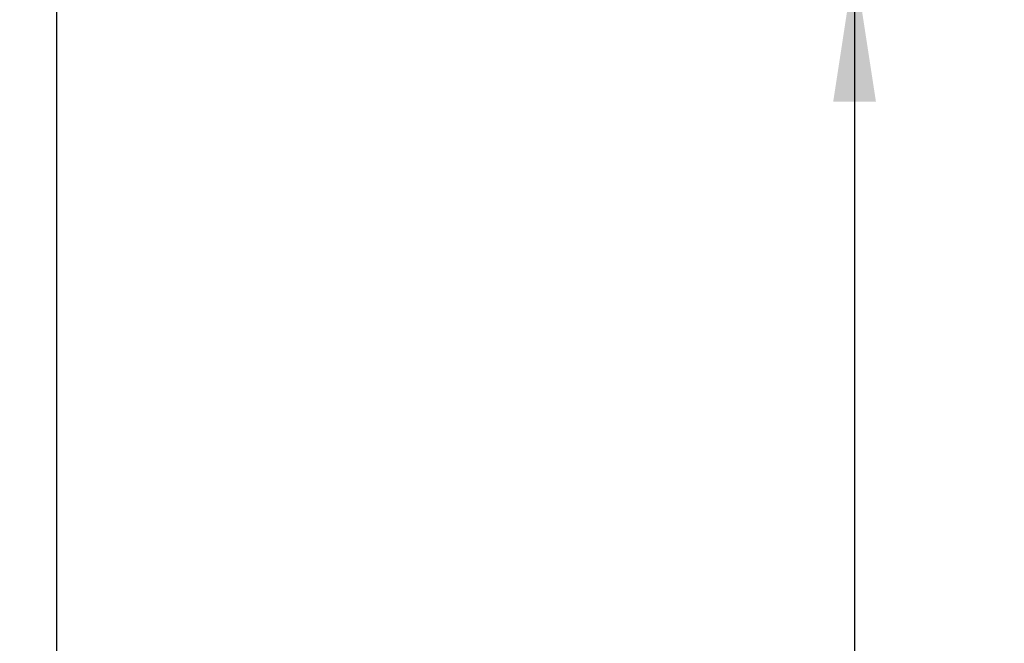
# Model space of a CAD drawing. Units: millimetres. Extents: x 5 to 415, y 5 to 292.
# Drawn here: x 247 to 270, y 99 to 114 of the extents above; entities that cross this region are included whole.
import ezdxf

# ---------------------------------------------------------------- set-up
doc = ezdxf.new("R2010")
doc.units = ezdxf.units.MM
doc.layers.add('FORMAT', color=7, linetype='Continuous')
doc.styles.add('SLDTEXTSTYLE0', font='TXT', dxfattribs={"width": 0.75})
doc.dimstyles.new('SLDDIMSTYLE1', dxfattribs={"dimtxt": 3.5, "dimasz": 3.302, "dimexe": 0, "dimexo": 0.0625, "dimgap": 0.875, "dimtad": 1, "dimdec": 1, "dimlfac": 10, "dimrnd": 1e-09, "dimzin": 12, "dimdsep": 46, "dimtxsty": 'SLDTEXTSTYLE0', "dimsah": 1, "dimcen": 0.09, "dimadec": 0, "dimazin": 3, "dimtfac": 1, "dimtdec": 1, "dimtofl": 0, "dimtmove": 0, "dimatfit": 3, "dimfxl": 0, "dimfrac": 2, "dimtolj": 1, "dimtzin": 12, "dimarcsym": 0})

# ---------------------------------------------------------------- blocks, each defined once
blk = doc.blocks.new('_D_2')
at = {"layer": 'FORMAT'}
for p, q in [((257.205, 115.324), (267.409, 115.324)), ((266.409, 115.324), (266.409, 63.709)), ((247.571, 63.709), (267.409, 63.709))]:
    blk.add_line(p, q, dxfattribs=at)
for points in [[(266.409, 115.324), (265.901, 112.022), (266.917, 112.022)], [(266.409, 63.709), (266.917, 67.011), (265.901, 67.011)]]:
    blk.add_solid(points, dxfattribs=at)
at = {"layer": 'FORMAT', "insert": (261.898, 86.775), "char_height": 3.5, "attachment_point": 1, "rotation": 90, "style": 'SLDTEXTSTYLE0'}
blk.add_mtext('515', dxfattribs=at)
blk = doc.blocks.new('_D_4')
at = {"layer": 'FORMAT'}
for p, q in [((260.615, 166.749), (283.411, 166.749)), ((282.411, 166.749), (282.411, 63.709)), ((247.571, 63.709), (283.411, 63.709))]:
    blk.add_line(p, q, dxfattribs=at)
for points in [[(282.411, 166.749), (281.903, 163.447), (282.919, 163.447)], [(282.411, 63.709), (282.919, 67.011), (281.903, 67.011)]]:
    blk.add_solid(points, dxfattribs=at)
at = {"layer": 'FORMAT', "insert": (277.899, 111.206), "char_height": 3.5, "attachment_point": 1, "rotation": 90, "style": 'SLDTEXTSTYLE0'}
blk.add_mtext('1030', dxfattribs=at)

msp = doc.modelspace()

# ---------------------------------------------------------------- linework, layer by layer
at = {"color": 7, "linetype": 'Continuous', "lineweight": 25}
msp.add_line((247.445, 126.669), (247.445, 69.209), dxfattribs=at)

# ---------------------------------------------------------------- dimensions: what is measured, and where the dimension line sits
at = {"layer": 'FORMAT'}
for base, p1, p2, picture, middle in [((282.411, 63.709), (259.615, 166.749), (246.571, 63.709), '_D_4', (282.411, 116.378)), ((266.4094, 63.7094), (256.2049, 115.3235), (246.5707, 63.7094), '_D_2', (266.4094, 90.6538))]:
    dim = msp.add_linear_dim(base=base, p1=p1, p2=p2, angle=90, dimstyle='SLDDIMSTYLE1', dxfattribs=at)
    dim.commit()
    dim.dimension.update_dxf_attribs({"geometry": picture, "text_midpoint": middle, "dimtype": 160})

doc.saveas('drawing.dxf')
